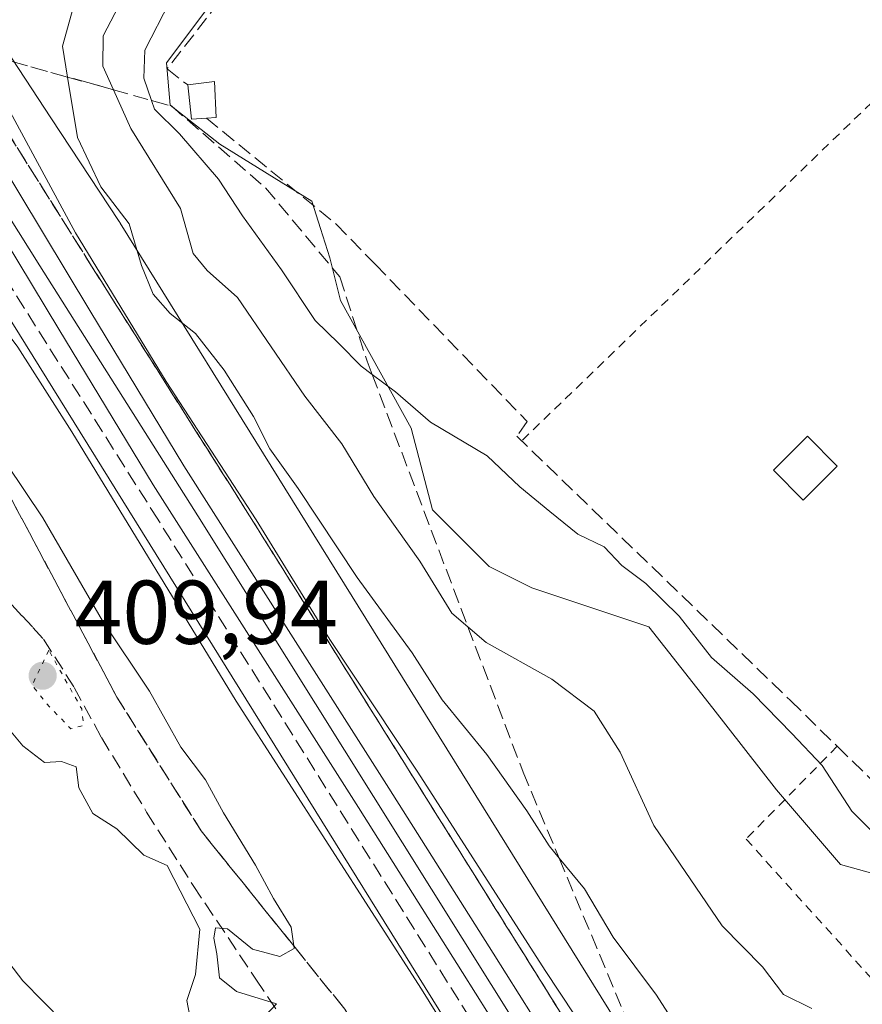
# Model space of a CAD drawing. Units: metres. Extents: x 603898 to 607346, y 4738468 to 4740834.
# Drawn here: x 606364 to 606458, y 4739649 to 4739758 of the extents above; entities that cross this region are included whole.
import ezdxf

# ---------------------------------------------------------------- set-up
doc = ezdxf.new("R2010")
doc.units = ezdxf.units.M
doc.header["$MEASUREMENT"] = 0
for name, pattern in [('DGN Style 2', [1.6480167562047852, 0.988810053722871, -0.6592067024819142]), ('DGN Style 3', [2.307223458686699, 1.648016756204785, -0.6592067024819142]), ('DGN Style 5', [1.1536117293433497, 0.4944050268614355, -0.6592067024819142])]:
    doc.linetypes.add(name, pattern=pattern)
for name, color, linetype, lineweight in [('Arbolado forestal CxS', 92, 'Continuous', 0), ('Cultivos leñosos CxS', 92, 'Continuous', 0), ('Curva de nivel normal', 30, 'Continuous', 0), ('Curva de nivel normal depresión', 30, 'DGN Style 5', 0), ('Edificación ligera Cxs', 1, 'Continuous', 0), ('Ferrocarril', 4, 'Continuous', 0), ('Ferrocarril eje', 151, 'Continuous', 13), ('Muro lineal', 1, 'DGN Style 3', 13), ('Núcleo urbano CxS', 7, 'Continuous', 0), ('Pastizal CxS', 92, 'Continuous', 0), ('Punto de cota en terreno', 7, 'Continuous', 0), ('Rótulo de punto de cota en terreno', 7, 'Continuous', 0), ('Senda', 7, 'DGN Style 3', 0), ('Talud superficial', 30, 'DGN Style 3', 0), ('Valla', 7, 'DGN Style 2', 0)]:
    doc.layers.add(name, color=color, linetype=linetype, lineweight=lineweight)
doc.styles.add('Style-Arial', font='txt')

# ---------------------------------------------------------------- blocks, each defined once
blk = doc.blocks.new('*U15')
at = {"layer": 'Núcleo urbano CxS', "color": 7, "linetype": 'Continuous', "lineweight": 0}
blk.add_polyline3d([(606580.4567, 4739379.605699999, 403.2124999999942), (606502.9313000003, 4739500.351100001, 404.0715999999957), (606502.8803000003, 4739500.4309, 404.0761999999959), (606502.8783, 4739500.4341, 404.0764000000054), (606442.9804999996, 4739596.335700001, 405.8386000000028), (606362.0280999999, 4739726.565500001, 405.3902999999991), (606339.6416999997, 4739760.6679, 401.0959000000003), (606331.2532000003, 4739773.446699999, 394.1958000000013), (606333.7701000003, 4739775.280099999, 394.3701000000001), (606333.9698999999, 4739775.4702, 394.3956000000035), (606340.9200999998, 4739782.0801, 394.5035999999964), (606341.3344000002, 4739782.523800001, 394.4063000000024), (606343.1545000002, 4739784.472800001, 394.3408999999957), (606351.5270999996, 4739771.718499999, 402.2173999999941), (606367.9171000002, 4739746.750299999, 407.7690000000002), (606375.4568999996, 4739735.2643, 408.2017999999953), (606375.4603000004, 4739735.259299999, 408.2019), (606375.5603999998, 4739735.1029, 408.1989000000031), (606375.5636, 4739735.0975, 408.1986999999936), (606394.6539000003, 4739704.386499999, 408.0823999999994), (606456.5559, 4739604.803300001, 405.6937000000034), (606516.4238999998, 4739508.950099999, 404.7489999999962), (606533.0769999997, 4739483.013499999, 404.8690000000061), (606593.8771000003, 4739388.317700001, 404.7774000000064)], dxfattribs=at)
blk = doc.blocks.new('*U16')
at = {"layer": 'Arbolado forestal CxS', "color": 92, "linetype": 'Continuous', "lineweight": 0}
for points in [[(606516.4238999998, 4739508.950099999, 404.7489999999962), (606456.5559, 4739604.803300001, 405.6937000000034), (606394.6539000003, 4739704.386499999, 408.0823999999994), (606375.5636, 4739735.0975, 408.1986999999936), (606375.5603999998, 4739735.1029, 408.1989000000031), (606375.4603000004, 4739735.259299999, 408.2019), (606375.4568999996, 4739735.2643, 408.2017999999953), (606367.9171000002, 4739746.750299999, 407.7690000000002), (606351.5270999996, 4739771.718499999, 402.2173999999941), (606343.1545000002, 4739784.472800001, 394.3408999999957), (606343.3201000001, 4739784.6501, 394.349000000002), (606348.1101000002, 4739789.9301, 394.4998000000051), (606355.2602000004, 4739797.8301, 394.4501000000019), (606362.3701, 4739805.770099999, 394.4563999999955), (606368.2401999999, 4739812.9101, 394.3105999999971), (606374.0201000003, 4739820.140100001, 394.1650999999983), (606379.9401000004, 4739827.120100001, 394.2620000000024), (606386.3400999998, 4739833.6601, 394.3245000000024)], [(606475.7006999999, 4739794.830499999, 422.3539000000019), (606456.8591, 4739808.1755, 421.8840999999957), (606444.6902999999, 4739814.4583, 421.2989999999991), (606412.8971999995, 4739788.944700001, 419.9707000000053), (606394.8416999998, 4739771.671700001, 420.1058000000049), (606380.7106999997, 4739752.834100001, 419.1144000000059), (606381.1037, 4739748.123500001, 419.4060000000027), (606386.6008000001, 4739743.806500001, 420.9673999999941), (606396.8038999997, 4739737.5231, 422.3175000000047), (606397.7544999998, 4739734.480699999, 422.2260999999999), (606398.7657000005, 4739731.244100001, 421.9213000000018), (606399.9452999998, 4739726.533500001, 421.1863000000012), (606407.7933, 4739712.4027, 418.9104999999981), (606410.1486999998, 4739703.374700001, 416.6030000000028), (606416.4278999995, 4739697.095699999, 416.6981999999989), (606421.1423000004, 4739694.740700001, 417.445200000002), (606434.0938999997, 4739690.4233, 418.8463000000047), (606441.1593000004, 4739681.3957, 418.7948999999935), (606448.2253000002, 4739672.3683, 419.2581000000064), (606455.2906999999, 4739664.1273, 419.1107999999949), (606465.1007000003, 4739661.378900001, 419.9480999999942)]]:
    blk.add_polyline3d(points, dxfattribs=at)
blk = doc.blocks.new('5PATER')
at = {"layer": 'Cultivos leñosos CxS', "linetype": 'Continuous', "lineweight": 0}
h = blk.add_hatch(color=51, dxfattribs=at)
edge = h.paths.add_edge_path()
edge.add_ellipse((0, 0), major_axis=(-0.1095731443231308, -0.1110710700762829), ratio=0.9994222409660322, start_angle=0, end_angle=360)

msp = doc.modelspace()

# ---------------------------------------------------------------- linework, layer by layer
at = {"layer": 'Arbolado forestal CxS', "color": 92, "linetype": 'Continuous', "lineweight": 0}
for points in [[(606475.7006999999, 4739794.830499999, 422.3539000000019), (606456.8591, 4739808.1755, 421.8840999999957), (606444.6902999999, 4739814.4583, 421.2989999999991), (606412.8971999995, 4739788.944700001, 419.9707000000053), (606394.8416999998, 4739771.671700001, 420.1058000000049), (606380.7106999997, 4739752.834100001, 419.1144000000059), (606381.1037, 4739748.123500001, 419.4060000000027), (606386.6008000001, 4739743.806500001, 420.9673999999941), (606396.8038999997, 4739737.5231, 422.3175000000047), (606397.7544999998, 4739734.480699999, 422.2260999999999), (606398.7657000005, 4739731.244100001, 421.9213000000018), (606399.9452999998, 4739726.533500001, 421.1863000000012), (606407.7933, 4739712.4027, 418.9104999999981), (606410.1486999998, 4739703.374700001, 416.6030000000028), (606416.4278999995, 4739697.095699999, 416.6981999999989), (606421.1423000004, 4739694.740700001, 417.445200000002), (606434.0938999997, 4739690.4233, 418.8463000000047), (606441.1593000004, 4739681.3957, 418.7948999999935), (606448.2253000002, 4739672.3683, 419.2581000000064), (606455.2906999999, 4739664.1273, 419.1107999999949), (606465.1007000003, 4739661.378900001, 419.9480999999942)], [(606343.1545000002, 4739784.472800001, 394.3408999999957), (606351.5270999996, 4739771.718499999, 402.2173999999941), (606367.9171000002, 4739746.750299999, 407.7690000000002), (606375.4568999996, 4739735.2643, 408.2017999999953), (606375.4603000004, 4739735.259299999, 408.2019), (606375.5603999998, 4739735.1029, 408.1989000000031), (606375.5636, 4739735.0975, 408.1986999999936), (606394.6539000003, 4739704.386499999, 408.0823999999994), (606456.5559, 4739604.803300001, 405.6937000000034), (606516.4238999998, 4739508.950099999, 404.7489999999962), (606533.0769999997, 4739483.013499999, 404.8690000000061)]]:
    msp.add_polyline3d(points, dxfattribs=at)
at = {"layer": 'Curva de nivel normal', "color": 30, "linetype": 'Continuous', "lineweight": 0, "flags": 128}
for points, elevation in [([(606430.8300000001, 4739639.940099999), (606422.5999999996, 4739652.380100001), (606408.5300000003, 4739674.3201), (606398.7699999996, 4739689.0001), (606390.6399999997, 4739702.2401), (606380.6699999999, 4739717.550100001), (606370.6399999997, 4739734.0101), (606363.1900000004, 4739747.800100001), (606361.2378000002, 4739753.617799999), (606360.6799999997, 4739755.280099999), (606361.7800000003, 4739761.280099999), (606374.1600000003, 4739781.280099999), (606377.5599999996, 4739787.610099999), (606381.3200000003, 4739792.950099999), (606385.0800000001, 4739796.960100001), (606388.8499999996, 4739799.960100001), (606393.6200000001, 4739804.6801), (606397.7699999996, 4739808.5101), (606403.4000000004, 4739814.280099999), (606408.5, 4739818.0101), (606417.3300000001, 4739824.8201), (606423.0300000003, 4739830.5701)], 405), ([(606442.5499999998, 4739637.800100001), (606434.9500000002, 4739649.640100001), (606430.1500000004, 4739656.0801), (606426.9600000001, 4739661.420100001), (606424.1585999997, 4739664.8233), (606423.0499999998, 4739666.170100001), (606420.5999999996, 4739670.050100001), (606416.1699999999, 4739676.290100001), (606411.2199999997, 4739682.340100001), (606407.8799999999, 4739687.540100001), (606401.8200000003, 4739695.860099999), (606395.2599999999, 4739705.7301), (606392.1500000004, 4739710.120100001), (606390.3399999999, 4739713.700099999), (606387.0700000003, 4739718.800100001), (606383.9199999999, 4739722.860099999), (606381.0999999996, 4739725.0801), (606379.2199999997, 4739727.210100001), (606377.9500000002, 4739730.390100001), (606376.5700000003, 4739735.020099999), (606373.4400000004, 4739739.110099999), (606370.8600000005, 4739744.5701), (606369.7627999998, 4739751.245999999), (606369.2000000002, 4739754.670100001), (606371.5599999996, 4739763.1801)], 410), ([(606452.1200000001, 4739648.1601), (606449, 4739649.710100001), (606446.6600000003, 4739652.780099999), (606442.2100000001, 4739657.3301), (606434.6299999999, 4739668.420100001), (606430.9299999997, 4739676.530099999), (606428.0300000003, 4739681.0801), (606423.3399999999, 4739684.610099999), (606416.0999999996, 4739688.690099999), (606414.0652999999, 4739690.4167), (606412.2699999996, 4739691.940099999), (606408.75, 4739697.6601), (606403.6600000003, 4739704.840100001), (606400.1200000001, 4739710.6601), (606396, 4739715.950099999), (606388.5800000001, 4739726.850099999), (606385.1900000004, 4739729.850099999), (606383.6600000003, 4739731.7401), (606382.2599999999, 4739736.710100001), (606376.7400000002, 4739745.540100001), (606374.8274999997, 4739749.8369), (606373.6600000003, 4739752.460100001), (606373.6900000004, 4739755.8101), (606375.8200000003, 4739759.9301)], 415), ([(606381.0800000001, 4739759.590100001), (606378.29, 4739754.2401), (606378.2100000001, 4739751.120100001), (606379.0351, 4739748.666300001), (606379.3600000005, 4739747.700099999), (606382.1500000004, 4739744.950099999), (606386.4600000001, 4739739.940099999), (606389.0999999996, 4739735.9001), (606393.4500000002, 4739729.920100001), (606397.1600000003, 4739724.300100001), (606399.7699999996, 4739721.780099999), (606402.25, 4739719.2601), (606403.4578, 4739718.351), (606406.0499999998, 4739716.4001), (606409.9100000003, 4739713.050100001), (606416.1799999997, 4739709.3201), (606419.7999999998, 4739705.9101), (606423.1299999999, 4739703.190099999), (606426.2400000002, 4739700.6801), (606429.1500000004, 4739699.270099999), (606431.0899999999, 4739697.210100001), (606433.7599999999, 4739695.210100001), (606437.4600000001, 4739691.5801), (606441.0099999999, 4739687.020099999), (606445.6500000004, 4739683.0101), (606449.9299999997, 4739678.610099999), (606453.2800000003, 4739675.0701), (606456.5599999996, 4739670.020099999), (606462.4100000003, 4739664.200099999)], 420), ([(606352.7199999997, 4739736.860099999), (606351.6471999995, 4739736.8532), (606351.1600000003, 4739736.850099999), (606349.5499999998, 4739735.030099999), (606348.2599999999, 4739730.270099999), (606346.1200000001, 4739723.850099999), (606345.0300000003, 4739717.600099999), (606344.2400000002, 4739706.270099999), (606343.0999999996, 4739696.270099999), (606345.5999999996, 4739683.940099999), (606349.2999999998, 4739674.640100001), (606351.4500000002, 4739670.7301), (606353.8799999999, 4739665.640100001), (606357.8600000005, 4739660.270099999), (606364.79, 4739651.2501), (606373.79, 4739642.0801)], 405), ([(606458.9500000002, 4739569.550100001), (606456.9600000001, 4739574.100099999), (606451.8099999996, 4739581.920100001), (606444.25, 4739593.700099999), (606439.7699999996, 4739599.5001), (606437.7300000006, 4739602.9801), (606436.7599999999, 4739605.4801), (606434.6699999999, 4739608.440099999), (606433.2400000002, 4739611.6801), (606430.8799999999, 4739615.710100001), (606427.3600000005, 4739620.710100001), (606425.1100000005, 4739624.610099999), (606420.04, 4739632.4801), (606408.9100000003, 4739650.3301), (606388.4299999997, 4739682.200099999), (606370.2300000006, 4739711.9801), (606364.2400000002, 4739721.360099999), (606352.7199999997, 4739736.860099999)], 405), ([(606391.4600000001, 4739647.2301), (606392.8700000001, 4739648.6801), (606388.4699999997, 4739650.0601), (606386.5599999996, 4739651.5801), (606386.29, 4739654.2301), (606385.9600000001, 4739655.950099999), (606386.1399999997, 4739657.110099999), (606387.4500000002, 4739656.9901), (606390.2199999997, 4739654.7401), (606393.2400000002, 4739653.920100001), (606394.8300000001, 4739654.8201), (606394.7922, 4739655.100400001), (606394.5099999999, 4739657.190099999), (606392.54, 4739660.340100001), (606390.54, 4739664.020099999), (606387.0199999996, 4739669.8201), (606385.0099999999, 4739673.4801), (606382.3099999996, 4739677.100099999), (606378.8300000001, 4739683.300100001), (606373.6299999999, 4739691.090100001), (606367.0300000003, 4739702.4901), (606360.9600000001, 4739711.420100001)], 410), ([(606363.3200000003, 4739679.020099999), (606364.79, 4739677.2501), (606367.2100000001, 4739675.4101), (606369.0999999996, 4739675.520099999), (606370.7199999997, 4739674.9301), (606371.0199999996, 4739672.610099999), (606372.5599999996, 4739669.7601), (606375.2000000002, 4739668.0601), (606378.2100000001, 4739665.130100001), (606380.7699999996, 4739664.0001), (606384.4000000004, 4739656.940099999), (606383.9299999997, 4739651.940099999), (606382.9600000001, 4739649.050100001), (606384.04, 4739643.4901)], 410)]:
    msp.add_lwpolyline(points, dxfattribs=dict(at, elevation=elevation))
at = {"layer": 'Curva de nivel normal depresión', "color": 30, "linetype": 'DGN Style 5', "lineweight": 0, "elevation": 410, "flags": 128}
msp.add_lwpolyline([(606367.6799999997, 4739687.8101), (606365.8300000001, 4739683.940099999), (606367.75, 4739681.550100001), (606370.1299999999, 4739679.140100001), (606371.5300000003, 4739679.5101), (606371.3200000003, 4739681.3301), (606367.6799999997, 4739687.8101)], dxfattribs=at)
at = {"layer": 'Edificación ligera Cxs', "color": 1, "linetype": 'Continuous', "lineweight": 0, "elevation": 424.6913000000059, "flags": 128}
msp.add_lwpolyline([(606385.1201, 4739746.710100001), (606383.4600999998, 4739746.590100001), (606383.0500999996, 4739750.380100001), (606386.0301000001, 4739750.7401), (606386.2100999998, 4739746.780099999)], close=True, dxfattribs=at)
at = {"layer": 'Edificación ligera Cxs', "color": 1, "linetype": 'Continuous', "lineweight": 0, "extrusion": (-0.3585611951839887, -0.3192657564080316, 0.8772133412650751), "elevation": -1730293.028881007, "flags": 128}
msp.add_lwpolyline([(-3136614.895097898, 3162378.061465469), (-3136615.909372062, 3162376.557197953), (-3136619.012566159, 3162379.081251367)], dxfattribs=at)
at = {"layer": 'Edificación ligera Cxs', "color": 1, "linetype": 'Continuous', "lineweight": 0}
for points in [[(606383.0500999996, 4739750.380100001, 424.5176999999967), (606386.0301000001, 4739750.7401, 424.6913000000059), (606386.2100999998, 4739746.780099999, 424.4756000000052), (606385.1201, 4739746.710100001, 424.0280999999959)], [(606454.9501, 4739708.200099999, 424.2684000000008), (606451.1801000005, 4739704.4301, 425.0641999999935), (606447.8901000004, 4739707.7301, 425.3934000000008), (606451.6501000002, 4739711.5001, 424.5638999999938), (606454.9501, 4739708.200099999, 424.2684000000008)]]:
    msp.add_polyline3d(points, dxfattribs=at)
msp.add_3dface([(606454.9501, 4739708.200099999, 425.3934000000008), (606451.1801000005, 4739704.4301, 425.3934000000008), (606447.8901000004, 4739707.7301, 425.3934000000008), (606451.6501000002, 4739711.5001, 425.3934000000008)], dxfattribs=at)
at = {"layer": 'Ferrocarril', "color": 4, "linetype": 'Continuous', "lineweight": 0}
msp.add_polyline3d([(606424.9855000004, 4739633.877599999, 404.4226000000053), (606413.4781999999, 4739652.1634, 404.1103000000003), (606401.9408, 4739670.429199999, 404.2051000000066), (606390.5922999998, 4739688.266799999, 404.1572000000015), (606379.2412999999, 4739706.124500001, 404.2627000000066), (606368.7894000001, 4739723.333699999, 404.1631000000052), (606358.3962000003, 4739740.532600001, 403.9284999999945), (606347.8244000003, 4739757.439400001, 403.9302000000025), (606342.8016999997, 4739765.4672, 403.9939000000013), (606343.9798999997, 4739767.354800001, 404.3176999999997), (606345.1580999997, 4739769.2423, 405.1968000000052), (606351.2155999999, 4739759.5606, 406.9336999999941), (606361.8037999999, 4739742.627400001, 404.1211000000039), (606372.2106, 4739725.406300001, 404.5482000000048), (606382.6387999998, 4739708.2357, 404.2704999999987), (606393.9676999999, 4739690.4132, 404.4076000000059), (606405.3191999998, 4739672.570800001, 404.3831000000064), (606416.8618000001, 4739654.296599999, 404.1785999999993), (606428.3744999999, 4739636.002400001, 404.2088999999978)], dxfattribs=at)
at = {"layer": 'Ferrocarril eje', "color": 151, "linetype": 'Continuous', "lineweight": 13}
msp.add_polyline3d([(606343.7300000006, 4739766.970000001, 404.2256000000052), (606349.5, 4739757.680000001, 404.8004999999976), (606366.6900000004, 4739730.34, 404.085699999996), (606384.1699999999, 4739702.710000001, 404.1214999999939), (606419.8499999996, 4739645.710000001, 404.1992999999929), (606474.7999999998, 4739558.02, 404.8705999999947), (606523.1900000004, 4739482.24, 404.0124000000069), (606547.4800000006, 4739443.26, 403.8457000000053), (606609.0300000003, 4739345.75, 403.8990999999951), (606617.0099999999, 4739333.980000001, 403.9487999999984), (606637.6471999995, 4739302.0756, 403.9168999999966), (606655.1097999997, 4739277.3106, 403.9309999999969), (606666.4604000002, 4739261.832400001, 404.3022999999957), (606674.9006000003, 4739251.513599999, 404.0898000000016), (606689.7702000003, 4739233.3632, 404.0427000000054), (606699.2103000004, 4739222.702, 404.6152000000002)], dxfattribs=at)
at = {"layer": 'Muro lineal', "color": 1, "linetype": 'DGN Style 3', "lineweight": 13}
for points in [[(606412.4401000004, 4739789.210100001, 427.3956999999937), (606401.3300999999, 4739777.700099999, 426.4465000000055), (606397.9001000002, 4739774.140100001, 428.4790000000066), (606380.7801000001, 4739752.1501, 423.8423000000039), (606383.0500999996, 4739750.380100001, 424.5176999999967)], [(606385.1201, 4739746.710100001, 424.0280999999959), (606399.4901000002, 4739734.970100001, 427.324099999998), (606403.8201000001, 4739730.4901, 426.8064000000013), (606420.6401000004, 4739713.140100001, 426.4609000000055), (606419.4901000002, 4739711.5001, 425.7958000000072), (606449.7600999996, 4739682.2501, 424.7572999999975), (606454.9401000004, 4739677.190099999, 424.4780000000028), (606493.9600999998, 4739639.220100001, 429.8549000000058), (606507.4600999998, 4739652.630100001, 434.4499999999971)]]:
    msp.add_polyline3d(points, dxfattribs=at)
at = {"layer": 'Núcleo urbano CxS', "color": 7, "linetype": 'Continuous', "lineweight": 0}
for points in [[(606465.1007000003, 4739661.378900001, 419.9480999999942), (606455.2906999999, 4739664.1273, 419.1107999999949), (606448.2253000002, 4739672.3683, 419.2581000000064), (606441.1593000004, 4739681.3957, 418.7948999999935), (606434.0938999997, 4739690.4233, 418.8463000000047), (606421.1423000004, 4739694.740700001, 417.445200000002), (606416.4278999995, 4739697.095699999, 416.6981999999989), (606410.1486999998, 4739703.374700001, 416.6030000000028), (606407.7933, 4739712.4027, 418.9104999999981), (606399.9452999998, 4739726.533500001, 421.1863000000012), (606398.7657000005, 4739731.244100001, 421.9213000000018), (606397.7544999998, 4739734.480699999, 422.2260999999999), (606396.8038999997, 4739737.5231, 422.3175000000047), (606386.6008000001, 4739743.806500001, 420.9673999999941), (606381.1037, 4739748.123500001, 419.4060000000027), (606380.7106999997, 4739752.834100001, 419.1144000000059), (606394.8416999998, 4739771.671700001, 420.1058000000049), (606412.8971999995, 4739788.944700001, 419.9707000000053), (606444.6902999999, 4739814.4583, 421.2989999999991), (606456.8591, 4739808.1755, 421.8840999999957), (606475.7006999999, 4739794.830499999, 422.3539000000019)], [(606475.7006999999, 4739794.830499999, 422.3539000000019), (606456.8591, 4739808.1755, 421.8840999999957), (606444.6902999999, 4739814.4583, 421.2989999999991), (606412.8971999995, 4739788.944700001, 419.9707000000053), (606394.8416999998, 4739771.671700001, 420.1058000000049), (606380.7106999997, 4739752.834100001, 419.1144000000059), (606381.1037, 4739748.123500001, 419.4060000000027), (606386.6008000001, 4739743.806500001, 420.9673999999941), (606396.8038999997, 4739737.5231, 422.3175000000047), (606397.7544999998, 4739734.480699999, 422.2260999999999), (606398.7657000005, 4739731.244100001, 421.9213000000018), (606399.9452999998, 4739726.533500001, 421.1863000000012), (606407.7933, 4739712.4027, 418.9104999999981), (606410.1486999998, 4739703.374700001, 416.6030000000028), (606416.4278999995, 4739697.095699999, 416.6981999999989), (606421.1423000004, 4739694.740700001, 417.445200000002), (606434.0938999997, 4739690.4233, 418.8463000000047), (606441.1593000004, 4739681.3957, 418.7948999999935), (606448.2253000002, 4739672.3683, 419.2581000000064), (606455.2906999999, 4739664.1273, 419.1107999999949), (606465.1007000003, 4739661.378900001, 419.9480999999942)], [(606343.1545000002, 4739784.472800001, 394.3408999999957), (606351.5270999996, 4739771.718499999, 402.2173999999941), (606367.9171000002, 4739746.750299999, 407.7690000000002), (606375.4568999996, 4739735.2643, 408.2017999999953), (606375.4603000004, 4739735.259299999, 408.2019), (606375.5603999998, 4739735.1029, 408.1989000000031), (606375.5636, 4739735.0975, 408.1986999999936), (606394.6539000003, 4739704.386499999, 408.0823999999994), (606456.5559, 4739604.803300001, 405.6937000000034), (606516.4238999998, 4739508.950099999, 404.7489999999962), (606533.0769999997, 4739483.013499999, 404.8690000000061)], [(606339.6416999997, 4739760.6679, 401.0959000000003), (606362.0280999999, 4739726.565500001, 405.3902999999991), (606442.9804999996, 4739596.335700001, 405.8386000000028), (606502.8783, 4739500.4341, 404.0764000000054), (606502.8803000003, 4739500.4309, 404.0761999999959), (606502.9313000003, 4739500.351100001, 404.0715999999957), (606580.4567, 4739379.605699999, 403.2124999999942), (606580.4584999997, 4739379.6029, 403.212400000004), (606602.8699000003, 4739345.217499999, 403.5167999999976), (606641.8561000006, 4739285.401900001, 403.0056999999942), (606641.8592999997, 4739285.397100001, 403.005799999999), (606641.8673, 4739285.385500001, 403.0060999999987), (606642.2127, 4739284.8989, 403.017200000002), (606642.2241000002, 4739284.883500001, 403.0175000000018), (606688.5231, 4739224.882300001, 403.1367999999929), (606688.5412999997, 4739224.8597, 403.1349000000046), (606689.1069, 4739224.208500001, 403.0924999999988), (606689.1253000004, 4739224.1885, 403.0915999999997), (606690.9161, 4739222.349300001, 403.0580999999947), (606691.8183000004, 4739221.422700001, 402.9728000000032)]]:
    msp.add_polyline3d(points, dxfattribs=at)
at = {"layer": 'Pastizal CxS', "color": 92, "linetype": 'Continuous', "lineweight": 0}
for points in [[(606592.7823000001, 4739340.439300001, 402.6732999999949), (606528.5358999996, 4739439.028899999, 403.0464999999967), (606471.5460999999, 4739527.267700001, 403.3309000000008), (606423.8262999998, 4739572.576099999, 402.6548999999941), (606369.2922999999, 4739634.264900001, 402.1766000000061), (606358.5639000004, 4739636.0529, 401.9419999999955), (606317.4929000001, 4739668.4123, 399.2982000000048), (606303.3230999997, 4739678.298900001, 398.597299999994), (606299.2181000002, 4739684.1425, 399.2342000000062), (606282.6706999998, 4739707.698100001, 399.9179000000004), (606290.2417000001, 4739714.738500001, 400.6567000000068), (606314.5236999998, 4739737.3145, 400.1869000000006), (606339.6416999997, 4739760.6679, 401.0959000000003), (606362.0280999999, 4739726.565500001, 405.3902999999991), (606442.9804999996, 4739596.335700001, 405.8386000000028), (606502.8783, 4739500.4341, 404.0764000000054), (606502.8803000003, 4739500.4309, 404.0761999999959), (606502.9313000003, 4739500.351100001, 404.0715999999957), (606580.4567, 4739379.605699999, 403.2124999999942)], [(606339.6416999997, 4739760.6679, 401.0959000000003), (606362.0280999999, 4739726.565500001, 405.3902999999991), (606442.9804999996, 4739596.335700001, 405.8386000000028), (606502.8783, 4739500.4341, 404.0764000000054), (606502.8803000003, 4739500.4309, 404.0761999999959), (606502.9313000003, 4739500.351100001, 404.0715999999957), (606580.4567, 4739379.605699999, 403.2124999999942), (606580.4584999997, 4739379.6029, 403.212400000004), (606602.8699000003, 4739345.217499999, 403.5167999999976), (606641.8561000006, 4739285.401900001, 403.0056999999942), (606641.8592999997, 4739285.397100001, 403.005799999999), (606641.8673, 4739285.385500001, 403.0060999999987), (606642.2127, 4739284.8989, 403.017200000002), (606642.2241000002, 4739284.883500001, 403.0175000000018), (606688.5231, 4739224.882300001, 403.1367999999929), (606688.5412999997, 4739224.8597, 403.1349000000046), (606689.1069, 4739224.208500001, 403.0924999999988), (606689.1253000004, 4739224.1885, 403.0915999999997), (606690.9161, 4739222.349300001, 403.0580999999947), (606691.8183000004, 4739221.422700001, 402.9728000000032)]]:
    msp.add_polyline3d(points, dxfattribs=at)
at = {"layer": 'Senda', "color": 7, "linetype": 'DGN Style 3', "lineweight": 0}
msp.add_polyline3d([(606363.5900999998, 4739692.860099999, 412.8181999999942), (606364.7200999996, 4739691.610099999, 412.8692000000011), (606365.9301000005, 4739690.350099999, 412.8217000000004), (606367.1001000004, 4739689.050100001, 412.6511000000028), (606370.4801000003, 4739683.710100001, 412.2320000000037), (606373.5201000003, 4739678.1501, 411.9685999999929), (606378.5100999996, 4739669.9101, 411.4257999999973), (606383.6601, 4739661.770099999, 410.9020000000019), (606390.5900999998, 4739651.4301, 410.4569000000047), (606397.5301000001, 4739641.100099999, 410.755799999999)], dxfattribs=at)
at = {"layer": 'Talud superficial', "color": 30, "linetype": 'DGN Style 3', "lineweight": 0, "extrusion": (-0.2680345730386476, -0.9634092939428396, 7.410550147192616e-07), "elevation": -4728848.461541846, "flags": 128}
msp.add_lwpolyline([(-686248.1217403252, 407.1493368663916), (-686243.7852723924, 408.3251368664064), (-686234.9364837616, 413.6113368663929), (-686229.6794171939, 417.7552368663684), (-686225.3120149774, 421.161836866381), (-686223.0129968283, 423.0390368663956)], dxfattribs=at)
at = {"layer": 'Talud superficial', "color": 30, "linetype": 'DGN Style 3', "lineweight": 0}
for points in [[(606414.7999999998, 4739646.300100001, 404.8910000000033), (606494.1200000001, 4739519.970100001, 404.943299999999), (606473.3399999999, 4739548.600099999, 405.9835000000021), (606472.1634999998, 4739549.9583, 406.1310999999987), (606459.0899999999, 4739565.050100001, 407.7737999999954), (606439.9000000004, 4739588.0701, 409.2914000000019), (606415.9009999996, 4739622.8235, 413.5301999999938), (606413.5899999999, 4739626.170100001, 411.429099999994), (606405.9681000002, 4739638.871300001, 410.9970999999932), (606400.4299999997, 4739648.100099999, 410.7078000000038), (606394.7922, 4739655.100400001, 410.0812000000006), (606384.54, 4739667.8301, 411.218200000003), (606375.2199999997, 4739682.630100001, 411.6684999999998), (606359.5899999999, 4739711.960100001, 411.1668999999966), (606359.0302999998, 4739713.7116, 410.7841000000044), (606353.0199999996, 4739732.520099999, 406.3862999999984), (606351.6471999995, 4739736.8532, 405.6159000000043), (606345.2800000003, 4739756.950099999, 404.3613000000041), (606361.6399999997, 4739730.9301, 404.3986000000005), (606379.1200000001, 4739703.300100001, 404.6508000000031)], [(606442.4685000004, 4739621.136299999, 407.4949000000051), (606445.4299999997, 4739614.0701, 406.4250000000029), (606425.5800000001, 4739645.690099999, 406.4832000000025), (606389.9000000004, 4739702.690099999, 406.0194000000047), (606372.4199999999, 4739730.3201, 406.3989000000001), (606357.0599999996, 4739754.780099999, 410.3111999999965), (606361.2378000002, 4739753.617799999, 411.6171999999933), (606369.7627999998, 4739751.245999999, 413.9651000000013), (606374.8274999997, 4739749.8369, 417.4293999999936), (606379.0351, 4739748.666300001, 420.1812000000064), (606381.25, 4739748.050100001, 422.1998000000021), (606391.6600000003, 4739739.0001, 426.6362999999984), (606399.8799999999, 4739729.140100001, 424.8233999999939), (606402.9000000004, 4739719.8201, 425.0871000000043), (606403.4578, 4739718.351, 424.7593999999954), (606414.0652999999, 4739690.4167, 420.159799999994), (606420.1699999999, 4739674.340100001, 416.1370000000024), (606424.1585999997, 4739664.8233, 413.8169000000053)]]:
    msp.add_polyline3d(points, close=True, dxfattribs=at)
for points in [[(606345.2800000003, 4739756.950099999, 403.3616000000038), (606351.6471999995, 4739736.8532, 404.5121999999974), (606353.0199999996, 4739732.520099999, 405.2238999999972), (606359.0302999998, 4739713.7116, 409.7785000000004), (606359.5899999999, 4739711.960100001, 410.0959000000003), (606375.2199999997, 4739682.630100001, 410.3684999999969), (606384.54, 4739667.8301, 410.5653000000021), (606394.7922, 4739655.100400001, 409.9857000000048), (606400.4299999997, 4739648.100099999, 409.3509999999951), (606405.9681000002, 4739638.871300001, 409.9563000000053), (606413.5899999999, 4739626.170100001, 410.3608999999997), (606415.9009999996, 4739622.8235, 410.1009999999951), (606439.9000000004, 4739588.0701, 408.334799999997), (606459.0899999999, 4739565.050100001, 406.3779000000068), (606472.1634999998, 4739549.9583, 404.8683000000019), (606473.3399999999, 4739548.600099999, 404.7951999999932), (606494.1200000001, 4739519.970100001, 404.1910000000062)], [(606357.0599999996, 4739754.780099999, 403.6450000000041), (606372.4199999999, 4739730.3201, 404.8257000000012), (606389.9000000004, 4739702.690099999, 405.2348000000056), (606425.5800000001, 4739645.690099999, 404.6622000000062), (606445.4299999997, 4739614.0701, 404.5092000000004)], [(606381.25, 4739748.050100001, 419.5347000000039), (606391.6600000003, 4739739.0001, 421.1157999999996), (606399.8799999999, 4739729.140100001, 421.7967999999965), (606402.9000000004, 4739719.8201, 419.9520000000048), (606403.4578, 4739718.351, 419.3350000000065), (606414.0652999999, 4739690.4167, 414.2323999999935), (606420.1699999999, 4739674.340100001, 410.6851000000024), (606424.1585999997, 4739664.8233, 409.5880999999936), (606442.4685000004, 4739621.136299999, 404.7575999999972), (606445.4299999997, 4739614.0701, 404.5092000000004)], [(606361.6399999997, 4739730.9301, 404.4777000000031), (606379.1200000001, 4739703.300100001, 404.75), (606414.7999999998, 4739646.300100001, 404.8518999999943), (606494.1200000001, 4739519.970100001, 404.1910000000062)]]:
    msp.add_polyline3d(points, dxfattribs=at)
at = {"layer": 'Valla', "color": 7, "linetype": 'DGN Style 2', "lineweight": 0, "extrusion": (-0.5415793256291557, -0.614954334411524, 0.5731692600266945), "elevation": -3242963.934376874, "flags": 128}
msp.add_lwpolyline([(-2677504.415221239, 2268871.326959002), (-2677438.470962793, 2268869.615051928), (-2677396.600002238, 2268872.063562303)], dxfattribs=at)
at = {"layer": 'Valla', "color": 7, "linetype": 'DGN Style 2', "lineweight": 0, "extrusion": (-0.6951918065462341, 0.7188204386408991, 0.0023514044928424), "elevation": 2985423.897534365, "flags": 128}
msp.add_lwpolyline([(-3731002.573662778, -6593.440793633494), (-3730996.392758176, -6591.622188605861), (-3730925.672102354, -6594.31789605829)], dxfattribs=at)
at = {"layer": 'Valla', "color": 7, "linetype": 'DGN Style 2', "lineweight": 0}
msp.add_polyline3d([(606454.9401000004, 4739677.190099999, 424.4780000000028), (606444.8501000004, 4739666.9301, 425.2412999999942), (606481.4600999998, 4739626.2501, 429.2424000000028), (606493.9600999998, 4739639.220100001, 429.8549000000058)], dxfattribs=at)

# ---------------------------------------------------------------- block references
at = {"layer": 'Arbolado forestal CxS', "color": 92, "linetype": 'Continuous', "lineweight": 0}
msp.add_blockref('*U16', (0, 0), dxfattribs=at)
at = {"layer": 'Núcleo urbano CxS', "color": 7, "linetype": 'Continuous', "lineweight": 0}
msp.add_blockref('*U15', (0, 0), dxfattribs=at)
at = {"layer": 'Punto de cota en terreno', "color": 7, "linetype": 'Continuous', "lineweight": 0, "xscale": 10, "yscale": 10, "zscale": 10}
msp.add_blockref('5PATER', (606367, 4739685, 409.9400000000023), dxfattribs=at)

# ---------------------------------------------------------------- texts
at = {"layer": 'Rótulo de punto de cota en terreno', "color": 7, "linetype": 'Continuous', "lineweight": 0, "style": 'Style-Arial'}
msp.add_text('409,94', height=7.000000000000002, dxfattribs=at).set_placement((606370.5278000003, 4739688.527799999))

doc.saveas('drawing.dxf')
